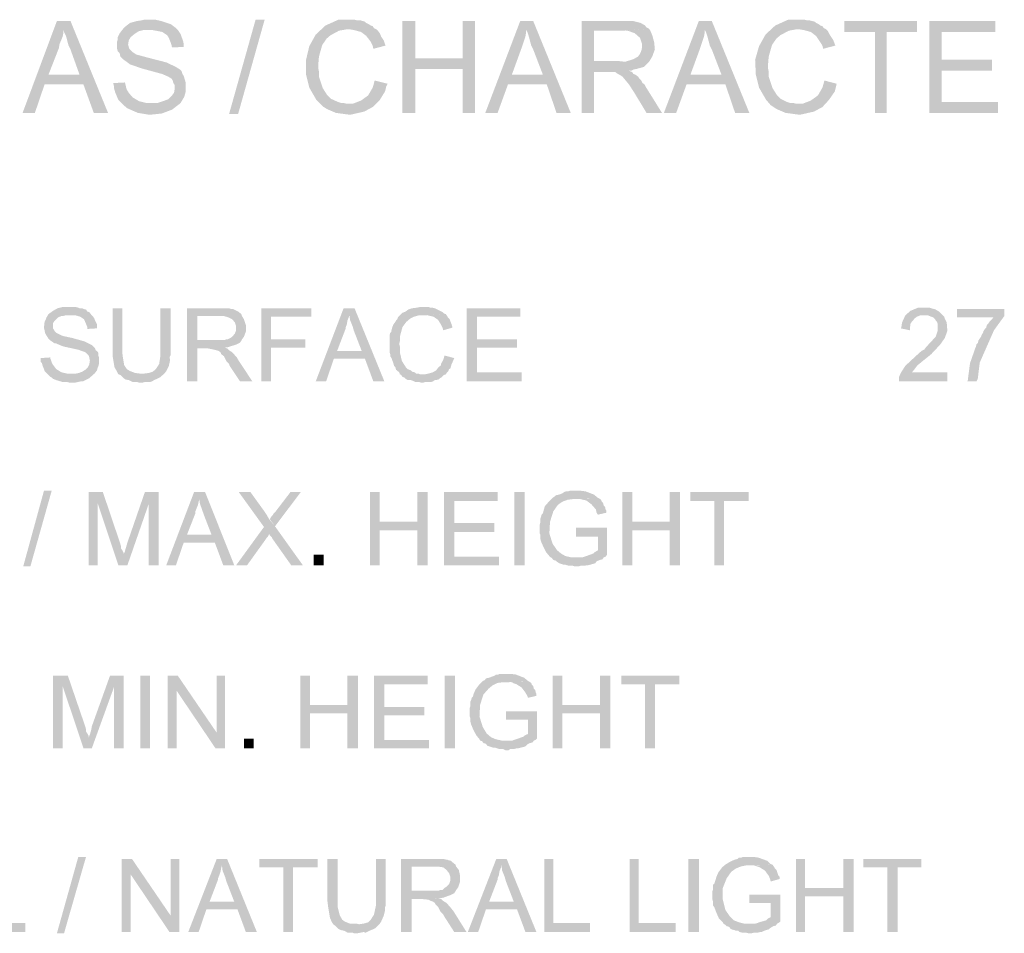
# Model space of a CAD drawing. Units: millimetres. Extents: x 112.3 to 142.4, y 54.5 to 97.6.
# Drawn here: x 132.5 to 136.6, y 66 to 69.7 of the extents above; entities that cross this region are included whole.
import ezdxf

# ---------------------------------------------------------------- set-up
doc = ezdxf.new("R2010")
doc.units = ezdxf.units.MM
doc.layers.add('P', color=7, linetype='Continuous')

msp = doc.modelspace()

# ---------------------------------------------------------------- hatches: boundary and pattern name
at = {"layer": 'P'}
for points in [[(132.5395, 69.3098), (132.6797, 69.6855), (132.7352, 69.6855), (132.7061, 69.6485), (132.7061, 69.6378), (132.7034, 69.6219), (132.6902, 69.5903), (132.6877, 69.5744), (132.6452, 69.4659), (132.7881, 69.4262), (132.6293, 69.4262), (132.5897, 69.3098), (132.5395, 69.3098)], [(132.8304, 69.3098), (132.7881, 69.4262), (132.6452, 69.4659), (132.7722, 69.4659), (132.7352, 69.5691), (132.7273, 69.5849), (132.7168, 69.6246), (132.7088, 69.6405), (132.7061, 69.6485), (132.7352, 69.6855), (132.8886, 69.3098), (132.8304, 69.3098)], [(133.058, 69.3019), (133.0103, 69.3098), (132.968, 69.3283), (132.9521, 69.3416), (132.9441, 69.3496), (133.0898, 69.3496), (133.1055, 69.3548), (133.1346, 69.3653), (133.1505, 69.3812), (133.1584, 69.3919), (133.1611, 69.4078), (133.1611, 69.4235), (133.1559, 69.4315), (133.1532, 69.4421), (133.1479, 69.45), (133.1346, 69.458), (133.1109, 69.4685), (133.0527, 69.4844), (133.0236, 69.4923), (132.9866, 69.5055), (132.9786, 69.5082), (132.968, 69.5162), (132.9495, 69.5294), (132.9389, 69.54), (132.9363, 69.5532), (132.9284, 69.5612), (132.9257, 69.5717), (132.9257, 69.6008), (132.9284, 69.6087), (132.9284, 69.6194), (132.9363, 69.6353), (132.9548, 69.659), (132.9786, 69.6776), (133.0077, 69.6855), (133.0262, 69.6881), (133.0368, 69.6908), (133.0818, 69.6908), (133.1055, 69.6855), (133.1452, 69.6723), (133.1664, 69.6564), (133.1743, 69.6485), (133.0341, 69.6485), (133.013, 69.6432), (132.9971, 69.6326), (132.9812, 69.6194), (132.9734, 69.6062), (132.9707, 69.5876), (132.9759, 69.5717), (132.9891, 69.5585), (132.9971, 69.5532), (133.005, 69.548), (133.0157, 69.5453), (133.0553, 69.5346), (133.1268, 69.5162), (133.1664, 69.4976), (133.1823, 69.4871), (133.1902, 69.4791), (133.1929, 69.4685), (133.1982, 69.4605), (133.2061, 69.4341), (133.2061, 69.3971), (133.2007, 69.376), (133.185, 69.3496), (133.1505, 69.323), (133.1082, 69.3071), (133.058, 69.3019)], [(133.3834, 69.3046), (133.4919, 69.6908), (133.5289, 69.6908), (133.4203, 69.3046), (133.3834, 69.3046)], [(133.7617, 69.3416), (133.7405, 69.3628), (133.7114, 69.413), (133.6982, 69.4659), (133.6982, 69.5267), (133.7114, 69.5823), (133.7378, 69.6299), (133.7776, 69.6669), (133.8305, 69.6908), (133.8622, 69.6908), (133.8965, 69.6908), (133.9072, 69.6881), (133.9204, 69.6881), (133.9389, 69.6828), (133.9442, 69.6776), (133.9548, 69.6723), (133.9626, 69.6669), (133.9706, 69.6644), (133.976, 69.6564), (133.9865, 69.651), (133.8622, 69.651), (133.8331, 69.6458), (133.7987, 69.6273), (133.7828, 69.614), (133.7644, 69.5876), (133.751, 69.54), (133.7485, 69.5109), (133.7485, 69.4896), (133.751, 69.4791), (133.751, 69.458), (133.7669, 69.4103), (133.7855, 69.3812), (133.7987, 69.368), (133.8278, 69.3548), (133.8437, 69.3496), (133.8542, 69.3496), (133.8649, 69.3469), (133.8674, 69.3469), (133.7617, 69.3416)], [(134.0924, 69.3098), (134.0924, 69.6855), (134.1453, 69.6855), (134.1453, 69.5321), (134.3383, 69.4896), (134.1453, 69.4896), (134.1453, 69.3098), (134.0924, 69.3098)], [(134.3383, 69.3098), (134.3383, 69.4896), (134.1453, 69.5321), (134.3383, 69.5321), (134.3383, 69.6855), (134.3886, 69.6855), (134.3886, 69.3098), (134.3383, 69.3098)], [(134.431, 69.3098), (134.5738, 69.6855), (134.6268, 69.6855), (134.5977, 69.6485), (134.5977, 69.6378), (134.595, 69.6219), (134.5845, 69.5903), (134.5791, 69.5744), (134.5395, 69.4659), (134.6823, 69.4262), (134.5236, 69.4262), (134.4813, 69.3098), (134.431, 69.3098)], [(134.722, 69.3098), (134.6823, 69.4262), (134.5395, 69.4659), (134.6664, 69.4659), (134.6268, 69.5691), (134.6188, 69.5849), (134.6082, 69.6246), (134.6029, 69.6405), (134.5977, 69.6485), (134.6268, 69.6855), (134.7802, 69.3098), (134.722, 69.3098)], [(134.8252, 69.3098), (134.8252, 69.6855), (135.0157, 69.6855), (135.0341, 69.6855), (135.0659, 69.6776), (135.0844, 69.6669), (135.0898, 69.659), (135.1003, 69.6537), (134.9918, 69.6458), (134.8754, 69.6458), (134.8754, 69.5214), (135.1003, 69.5187), (135.0791, 69.4976), (135.05, 69.4896), (135.0368, 69.4871), (135.0262, 69.4818), (135.0182, 69.4818), (134.9309, 69.4764), (134.8754, 69.4764), (134.8754, 69.3098), (134.8252, 69.3098)], [(135.1611, 69.3098), (135.3039, 69.6855), (135.3569, 69.6855), (135.3278, 69.6485), (135.3278, 69.6378), (135.3251, 69.6219), (135.3146, 69.5903), (135.3093, 69.5744), (135.2696, 69.4659), (135.4125, 69.4262), (135.2537, 69.4262), (135.2114, 69.3098), (135.1611, 69.3098)], [(135.4521, 69.3098), (135.4125, 69.4262), (135.2696, 69.4659), (135.3966, 69.4659), (135.3569, 69.5691), (135.3489, 69.5849), (135.3384, 69.6246), (135.333, 69.6405), (135.3278, 69.6485), (135.3569, 69.6855), (135.5103, 69.3098), (135.4521, 69.3098)], [(135.5976, 69.3416), (135.5791, 69.3628), (135.55, 69.413), (135.5368, 69.4659), (135.5341, 69.5267), (135.55, 69.5823), (135.5764, 69.6299), (135.6162, 69.6669), (135.6691, 69.6908), (135.7008, 69.6908), (135.7353, 69.6908), (135.7458, 69.6881), (135.7564, 69.6881), (135.7776, 69.6828), (135.7828, 69.6776), (135.7935, 69.6723), (135.8013, 69.6669), (135.8092, 69.6644), (135.8146, 69.6564), (135.8251, 69.651), (135.7008, 69.651), (135.6717, 69.6458), (135.6373, 69.6273), (135.6214, 69.614), (135.603, 69.5876), (135.5896, 69.54), (135.5871, 69.5109), (135.5871, 69.4896), (135.5896, 69.4791), (135.5896, 69.458), (135.6055, 69.4103), (135.6241, 69.3812), (135.6373, 69.368), (135.6637, 69.3548), (135.6796, 69.3496), (135.6928, 69.3496), (135.7035, 69.3469), (135.706, 69.3469), (135.5976, 69.3416)], [(136.0235, 69.3098), (136.0235, 69.6405), (135.8992, 69.6405), (135.8992, 69.6855), (136.1956, 69.6855), (136.1956, 69.6405), (136.0712, 69.6405), (136.0712, 69.3098), (136.0235, 69.3098)], [(136.2458, 69.3098), (136.2458, 69.6855), (136.5156, 69.6855), (136.5156, 69.6405), (136.2961, 69.6405), (136.2961, 69.5267), (136.5024, 69.5267), (136.5024, 69.4818), (136.2961, 69.4818), (136.2961, 69.3548), (136.5263, 69.3548), (136.5263, 69.3098), (136.2458, 69.3098)], [(133.1505, 69.5771), (133.1479, 69.5876), (133.1425, 69.6035), (133.1346, 69.6219), (133.1268, 69.6299), (133.1109, 69.6405), (133.0844, 69.6458), (133.0686, 69.6485), (133.1743, 69.6485), (133.1796, 69.6405), (133.185, 69.6326), (133.1955, 69.6035), (133.1982, 69.5903), (133.1982, 69.5796), (133.1505, 69.5771)], [(133.9733, 69.5717), (133.9706, 69.5849), (133.9626, 69.6008), (133.9442, 69.6246), (133.9231, 69.6405), (133.894, 69.6485), (133.8781, 69.651), (133.9865, 69.651), (133.9917, 69.6458), (133.9997, 69.6353), (134.0051, 69.6219), (134.0156, 69.6062), (134.021, 69.5903), (134.0235, 69.5849), (133.9733, 69.5717)], [(135.1003, 69.5187), (134.8754, 69.5214), (134.9786, 69.5214), (135.0025, 69.5187), (135.0368, 69.5294), (135.0553, 69.54), (135.0632, 69.5505), (135.0686, 69.5637), (135.0712, 69.5744), (135.0712, 69.5928), (135.0632, 69.6167), (135.0421, 69.6353), (135.013, 69.6458), (134.9945, 69.6458), (135.1003, 69.6537), (135.1055, 69.6458), (135.1135, 69.6273), (135.1214, 69.5982), (135.1241, 69.5691), (135.1135, 69.54), (135.1055, 69.5267), (135.1003, 69.5187)], [(135.8119, 69.5717), (135.8092, 69.5849), (135.7987, 69.6008), (135.7828, 69.6246), (135.7617, 69.6405), (135.7326, 69.6485), (135.7167, 69.651), (135.8251, 69.651), (135.8305, 69.6458), (135.8358, 69.6353), (135.8437, 69.6219), (135.8542, 69.6062), (135.8596, 69.5903), (135.8622, 69.5849), (135.8119, 69.5717)], [(135.0898, 69.3098), (135.0421, 69.3892), (135.0182, 69.4262), (134.9918, 69.458), (134.9839, 69.4632), (134.9734, 69.4685), (134.9627, 69.4764), (134.9309, 69.4764), (135.0182, 69.4818), (135.0316, 69.4764), (135.0368, 69.4685), (135.0448, 69.4659), (135.0553, 69.458), (135.0632, 69.4473), (135.0686, 69.4421), (135.0739, 69.4315), (135.0818, 69.4262), (135.0871, 69.4157), (135.1532, 69.3098), (135.0898, 69.3098)], [(132.9441, 69.3496), (132.9309, 69.3628), (132.9177, 69.3944), (132.9125, 69.413), (132.9125, 69.421), (132.9098, 69.4315), (132.9575, 69.4341), (132.96, 69.4262), (132.9627, 69.413), (132.9654, 69.4051), (132.9734, 69.3919), (132.9891, 69.3733), (133.0157, 69.3575), (133.0473, 69.3496), (133.0607, 69.3496), (132.9441, 69.3496)], [(133.8781, 69.3019), (133.8199, 69.3098), (133.7828, 69.3257), (133.7669, 69.3362), (133.7617, 69.3416), (133.8674, 69.3469), (133.8887, 69.3469), (133.9231, 69.3601), (133.9521, 69.3812), (133.9706, 69.413), (133.976, 69.4315), (133.9785, 69.4421), (134.0315, 69.4289), (134.0262, 69.4183), (134.021, 69.3971), (133.9997, 69.3628), (133.9706, 69.3337), (133.9362, 69.3151), (133.8781, 69.3019)], [(135.7167, 69.3019), (135.6585, 69.3098), (135.6214, 69.3257), (135.6055, 69.3362), (135.5976, 69.3416), (135.706, 69.3469), (135.7273, 69.3469), (135.7617, 69.3601), (135.7908, 69.3812), (135.8092, 69.413), (135.8146, 69.4315), (135.8172, 69.4421), (135.8674, 69.4289), (135.8649, 69.4183), (135.8596, 69.3971), (135.8358, 69.3628), (135.8092, 69.3337), (135.7749, 69.3151), (135.7167, 69.3019)], [(132.7325, 68.2067), (132.722, 68.2093), (132.7034, 68.2093), (132.677, 68.2172), (132.6638, 68.2225), (132.6584, 68.2279), (132.6532, 68.2304), (132.64, 68.2437), (132.7484, 68.2437), (132.7563, 68.2437), (132.7695, 68.2463), (132.7829, 68.2515), (132.7961, 68.2595), (132.8066, 68.2701), (132.812, 68.2806), (132.8145, 68.2965), (132.812, 68.3099), (132.8093, 68.3177), (132.7961, 68.331), (132.767, 68.3415), (132.7061, 68.3547), (132.6797, 68.3654), (132.6743, 68.3681), (132.6691, 68.3681), (132.6584, 68.3759), (132.6532, 68.3786), (132.6452, 68.3865), (132.632, 68.4077), (132.6268, 68.4315), (132.6293, 68.4554), (132.6347, 68.4659), (132.6373, 68.4738), (132.6452, 68.487), (132.6638, 68.5004), (132.6823, 68.5109), (132.7034, 68.5161), (132.7168, 68.5161), (132.7563, 68.5161), (132.767, 68.5136), (132.7722, 68.5109), (132.7829, 68.5109), (132.7881, 68.5082), (132.7986, 68.5056), (132.804, 68.4977), (132.812, 68.495), (132.8225, 68.4818), (132.7141, 68.4818), (132.7034, 68.4791), (132.6982, 68.4791), (132.685, 68.4738), (132.6691, 68.4579), (132.6638, 68.45), (132.6638, 68.4288), (132.6718, 68.4156), (132.677, 68.4104), (132.6982, 68.3997), (132.7061, 68.3972), (132.7431, 68.3892), (132.7907, 68.3759), (132.8225, 68.3601), (132.8357, 68.3468), (132.8384, 68.339), (132.8463, 68.3336), (132.8489, 68.3283), (132.8489, 68.3177), (132.8516, 68.3099), (132.8516, 68.2833), (132.8489, 68.2728), (132.8463, 68.2674), (132.8436, 68.2569), (132.8331, 68.2437), (132.812, 68.2252), (132.8013, 68.2199), (132.7854, 68.212), (132.7775, 68.212), (132.7536, 68.2067), (132.7325, 68.2067)], [(132.9309, 68.241), (132.9257, 68.2515), (132.915, 68.2701), (132.9072, 68.3177), (132.9072, 68.339), (132.9072, 68.5109), (132.9468, 68.5109), (132.9468, 68.331), (132.9495, 68.3099), (132.9548, 68.2781), (132.9654, 68.2622), (132.9786, 68.2542), (132.9998, 68.2463), (133.0209, 68.2437), (133.0236, 68.2437), (132.9309, 68.241)], [(133.0289, 68.2067), (133.0157, 68.2067), (133.0077, 68.2093), (132.9891, 68.2093), (132.9786, 68.2147), (132.9734, 68.2172), (132.96, 68.2199), (132.9521, 68.2252), (132.9389, 68.2383), (132.9309, 68.241), (133.0236, 68.2437), (133.0341, 68.2437), (133.0553, 68.2463), (133.0712, 68.2515), (133.0844, 68.2622), (133.0977, 68.2833), (133.103, 68.3177), (133.103, 68.339), (133.103, 68.5109), (133.1452, 68.5109), (133.1452, 68.3204), (133.14, 68.3099), (133.1425, 68.2992), (133.1373, 68.2754), (133.1268, 68.2542), (133.1189, 68.2437), (133.1003, 68.2279), (133.0898, 68.2225), (133.0764, 68.2172), (133.0686, 68.212), (133.0607, 68.2093), (133.0527, 68.2093), (133.0394, 68.2093), (133.0289, 68.2067)], [(133.2114, 68.212), (133.2114, 68.5109), (133.3834, 68.5109), (133.3912, 68.5082), (133.3992, 68.5082), (133.4046, 68.5056), (133.4151, 68.5004), (133.4203, 68.4977), (133.4337, 68.487), (133.3489, 68.4791), (133.2537, 68.4791), (133.2537, 68.3813), (133.4337, 68.3786), (133.4283, 68.3706), (133.4125, 68.3627), (133.3807, 68.3522), (133.3305, 68.3442), (133.296, 68.3468), (133.2537, 68.3468), (133.2537, 68.212), (133.2114, 68.212)], [(133.5156, 68.212), (133.5156, 68.5109), (133.7194, 68.5109), (133.7194, 68.4765), (133.5553, 68.4765), (133.5553, 68.3838), (133.6955, 68.3838), (133.6955, 68.3495), (133.5553, 68.3495), (133.5553, 68.212), (133.5156, 68.212)], [(133.7378, 68.212), (133.8517, 68.5109), (133.8965, 68.5109), (133.8754, 68.4818), (133.8728, 68.4738), (133.8674, 68.4606), (133.8649, 68.4447), (133.8596, 68.4315), (133.8596, 68.4263), (133.8251, 68.3363), (133.9389, 68.3045), (133.8119, 68.3045), (133.7801, 68.212), (133.7378, 68.212)], [(133.9733, 68.212), (133.9389, 68.3045), (133.8251, 68.3363), (133.9258, 68.3363), (133.894, 68.4183), (133.8887, 68.4368), (133.8781, 68.4633), (133.8754, 68.4818), (133.8965, 68.5109), (134.0183, 68.212), (133.9733, 68.212)], [(134.087, 68.2383), (134.0817, 68.241), (134.0792, 68.249), (134.0658, 68.2595), (134.0633, 68.2701), (134.0579, 68.2754), (134.0553, 68.286), (134.0501, 68.2992), (134.0474, 68.3072), (134.0421, 68.3151), (134.0421, 68.3231), (134.0394, 68.3336), (134.0394, 68.3997), (134.0421, 68.4104), (134.0474, 68.4156), (134.0474, 68.4209), (134.0501, 68.4315), (134.0553, 68.4447), (134.0633, 68.4554), (134.0658, 68.4606), (134.0712, 68.4659), (134.0738, 68.4738), (134.0924, 68.4924), (134.1056, 68.4977), (134.1162, 68.5056), (134.132, 68.5109), (134.1531, 68.5136), (134.1638, 68.5161), (134.1981, 68.5161), (134.2061, 68.5136), (134.214, 68.5136), (134.2247, 68.5109), (134.2563, 68.495), (134.2617, 68.4897), (134.2697, 68.487), (134.1797, 68.4818), (134.169, 68.4818), (134.1585, 68.4818), (134.1399, 68.4765), (134.124, 68.4686), (134.1083, 68.4554), (134.0924, 68.4342), (134.0817, 68.3945), (134.0817, 68.3759), (134.0792, 68.3654), (134.0817, 68.3547), (134.0817, 68.331), (134.0897, 68.2965), (134.0976, 68.2833), (134.1029, 68.2754), (134.1056, 68.2701), (134.1135, 68.2622), (134.1267, 68.2569), (134.132, 68.2515), (134.1426, 68.249), (134.1479, 68.2437), (134.1585, 68.2437), (134.1638, 68.241), (134.177, 68.241), (134.087, 68.2383)], [(134.3542, 68.212), (134.3542, 68.5109), (134.5738, 68.5109), (134.5738, 68.4765), (134.3965, 68.4765), (134.3965, 68.3838), (134.5606, 68.3838), (134.5606, 68.3495), (134.3965, 68.3495), (134.3965, 68.249), (134.5791, 68.249), (134.5791, 68.212), (134.3542, 68.212)], [(136.1665, 68.4209), (136.1294, 68.4288), (136.132, 68.4342), (136.1347, 68.4527), (136.1479, 68.4818), (136.169, 68.5004), (136.2008, 68.5136), (136.2167, 68.5136), (136.2458, 68.5136), (136.2538, 68.5109), (136.2643, 68.5082), (136.2722, 68.5056), (136.2854, 68.4977), (136.3013, 68.4818), (136.2088, 68.4818), (136.1956, 68.4765), (136.1849, 68.4686), (136.1797, 68.4606), (136.1744, 68.4554), (136.169, 68.4474), (136.169, 68.442), (136.1665, 68.4315), (136.1665, 68.4209)], [(136.4019, 68.212), (136.4045, 68.2199), (136.4045, 68.2252), (136.4124, 68.286), (136.4336, 68.3468), (136.4363, 68.3522), (136.4388, 68.3627), (136.4442, 68.3681), (136.4468, 68.3786), (136.4574, 68.3945), (136.4601, 68.4024), (136.4654, 68.4104), (136.4679, 68.4183), (136.4733, 68.4263), (136.4786, 68.4315), (136.4813, 68.442), (136.4865, 68.4474), (136.4918, 68.4554), (136.5024, 68.4659), (136.5077, 68.4738), (136.3595, 68.4738), (136.3595, 68.5082), (136.5527, 68.5082), (136.5527, 68.4791), (136.5104, 68.4209), (136.4522, 68.2886), (136.4442, 68.2225), (136.4388, 68.212), (136.4019, 68.212)], [(132.804, 68.4263), (132.804, 68.4342), (132.7986, 68.4474), (132.7907, 68.4659), (132.7749, 68.4765), (132.7563, 68.4818), (132.7404, 68.4818), (132.8225, 68.4818), (132.8277, 68.4765), (132.8331, 68.4686), (132.8357, 68.4606), (132.8384, 68.4554), (132.8436, 68.4447), (132.8436, 68.4288), (132.804, 68.4263)], [(133.4337, 68.3786), (133.2537, 68.3813), (133.3648, 68.3813), (133.3728, 68.3838), (133.378, 68.3838), (133.3887, 68.3892), (133.3966, 68.3945), (133.4071, 68.4077), (133.4125, 68.4209), (133.4125, 68.4368), (133.4071, 68.4527), (133.3966, 68.4659), (133.3807, 68.4738), (133.3621, 68.4791), (133.3489, 68.4791), (133.4337, 68.487), (133.4362, 68.4791), (133.4442, 68.4659), (133.4521, 68.442), (133.4521, 68.4156), (133.4442, 68.3945), (133.4362, 68.3838), (133.4337, 68.3786)], [(134.259, 68.4209), (134.2563, 68.4315), (134.2511, 68.442), (134.2379, 68.4633), (134.2193, 68.4765), (134.1956, 68.4818), (134.1822, 68.4818), (134.2697, 68.487), (134.2749, 68.4791), (134.2775, 68.4738), (134.2854, 68.4659), (134.2881, 68.4579), (134.2934, 68.4447), (134.2961, 68.4342), (134.2961, 68.4315), (134.259, 68.4209)], [(136.1215, 68.212), (136.1215, 68.2279), (136.1294, 68.2463), (136.1479, 68.2754), (136.1876, 68.3124), (136.214, 68.3363), (136.2247, 68.3415), (136.2352, 68.3547), (136.2722, 68.3945), (136.2749, 68.4024), (136.2775, 68.4104), (136.2802, 68.4183), (136.2802, 68.4474), (136.2775, 68.4554), (136.2722, 68.4606), (136.2697, 68.4659), (136.2617, 68.4738), (136.2538, 68.4765), (136.2406, 68.4818), (136.3013, 68.4818), (136.3067, 68.4765), (136.3093, 68.4686), (136.3172, 68.4527), (136.3199, 68.4183), (136.3093, 68.3892), (136.2908, 68.3627), (136.2538, 68.3231), (136.1981, 68.2781), (136.1797, 68.2542), (136.1744, 68.249), (136.3199, 68.249), (136.3199, 68.212), (136.1215, 68.212)], [(133.4283, 68.212), (133.386, 68.2754), (133.3834, 68.2833), (133.3728, 68.294), (133.3621, 68.3151), (133.3516, 68.3231), (133.3489, 68.331), (133.341, 68.3363), (133.333, 68.339), (133.3225, 68.3415), (133.296, 68.3468), (133.3675, 68.3495), (133.3755, 68.3468), (133.3834, 68.339), (133.3966, 68.331), (133.4151, 68.3099), (133.423, 68.2965), (133.4787, 68.212), (133.4283, 68.212)], [(132.64, 68.2437), (132.6293, 68.2542), (132.6268, 68.2622), (132.6215, 68.2754), (132.6188, 68.286), (132.6136, 68.2913), (132.6136, 68.3072), (132.6532, 68.3099), (132.6532, 68.3045), (132.6611, 68.2833), (132.677, 68.2622), (132.6982, 68.249), (132.722, 68.2437), (132.64, 68.2437)], [(134.177, 68.2067), (134.169, 68.2067), (134.1611, 68.2093), (134.1453, 68.2093), (134.1347, 68.2147), (134.1267, 68.2172), (134.1135, 68.2172), (134.1056, 68.2225), (134.1003, 68.2279), (134.0924, 68.2304), (134.087, 68.2383), (134.177, 68.241), (134.1849, 68.241), (134.1981, 68.2437), (134.2167, 68.249), (134.2299, 68.2569), (134.2379, 68.2674), (134.2431, 68.2728), (134.2484, 68.2754), (134.2511, 68.286), (134.259, 68.2992), (134.2643, 68.3177), (134.304, 68.3072), (134.2961, 68.2886), (134.2934, 68.2833), (134.2881, 68.2649), (134.2829, 68.2622), (134.2802, 68.2542), (134.2749, 68.249), (134.2697, 68.241), (134.2617, 68.2383), (134.2511, 68.2279), (134.2458, 68.2252), (134.2406, 68.2199), (134.2299, 68.2172), (134.2247, 68.2172), (134.2167, 68.212), (134.2088, 68.2093), (134.1929, 68.2093), (134.1849, 68.2093), (134.177, 68.2067)], [(132.542, 67.4553), (132.6268, 67.7649), (132.6584, 67.7649), (132.5711, 67.4553), (132.542, 67.4553)], [(132.8093, 67.4605), (132.8093, 67.7596), (132.8675, 67.7596), (132.8463, 67.7146), (132.8463, 67.4605), (132.8093, 67.4605)], [(132.9309, 67.4605), (132.8463, 67.7146), (132.8675, 67.7596), (132.9389, 67.548), (132.9416, 67.5373), (132.9416, 67.5294), (132.9468, 67.5214), (132.9495, 67.5162), (132.9521, 67.5109), (132.9521, 67.5055), (132.9309, 67.4605)], [(132.9309, 67.4605), (132.9521, 67.5055), (132.9548, 67.5109), (132.9575, 67.5162), (132.96, 67.5267), (132.9627, 67.5346), (132.968, 67.5532), (133.0394, 67.7596), (133.095, 67.7596), (133.0553, 67.7119), (132.968, 67.4605), (132.9309, 67.4605)], [(133.0553, 67.4605), (133.0553, 67.7119), (133.095, 67.7596), (133.095, 67.4605), (133.0553, 67.4605)], [(133.1268, 67.4605), (133.2405, 67.7596), (133.2855, 67.7596), (133.2616, 67.7305), (133.2591, 67.7199), (133.2564, 67.7067), (133.2511, 67.6935), (133.2457, 67.6801), (133.2457, 67.6723), (133.2114, 67.5849), (133.3251, 67.5532), (133.1982, 67.5532), (133.1664, 67.4605), (133.1268, 67.4605)], [(133.3596, 67.4605), (133.3251, 67.5532), (133.2114, 67.5849), (133.3119, 67.5849), (133.2802, 67.6669), (133.2748, 67.6828), (133.2643, 67.7119), (133.2616, 67.7305), (133.2855, 67.7596), (133.4046, 67.4605), (133.3596, 67.4605)], [(133.6373, 67.4605), (133.5605, 67.5691), (133.558, 67.5744), (133.55, 67.5823), (133.5473, 67.5876), (133.5262, 67.6167), (133.423, 67.7596), (133.4707, 67.7596), (133.5262, 67.6828), (133.5315, 67.6749), (133.5368, 67.6669), (133.5473, 67.6485), (133.5712, 67.6194), (133.6849, 67.4605), (133.6373, 67.4605)], [(133.5712, 67.6194), (133.55, 67.6485), (133.558, 67.6617), (133.5632, 67.6669), (133.5659, 67.6723), (133.5739, 67.6801), (133.6346, 67.7596), (133.6769, 67.7596), (133.5712, 67.6194)], [(133.9601, 67.4605), (133.9601, 67.7596), (133.9997, 67.7596), (133.9997, 67.6378), (134.1531, 67.6035), (133.9997, 67.6035), (133.9997, 67.4605), (133.9601, 67.4605)], [(134.1531, 67.4605), (134.1531, 67.6035), (133.9997, 67.6378), (134.1531, 67.6378), (134.1531, 67.7596), (134.1956, 67.7596), (134.1956, 67.4605), (134.1531, 67.4605)], [(134.2617, 67.4605), (134.2617, 67.7596), (134.4813, 67.7596), (134.4813, 67.7226), (134.304, 67.7226), (134.304, 67.6326), (134.4679, 67.6326), (134.4679, 67.5955), (134.304, 67.5955), (134.304, 67.495), (134.4865, 67.495), (134.4865, 67.4605), (134.2617, 67.4605)], [(134.55, 67.4605), (134.55, 67.7596), (134.5924, 67.7596), (134.5924, 67.4605), (134.55, 67.4605)], [(134.7034, 67.4896), (134.6982, 67.4923), (134.6929, 67.4976), (134.6797, 67.5135), (134.6664, 67.54), (134.6584, 67.5585), (134.6559, 67.5691), (134.6559, 67.5849), (134.6532, 67.5903), (134.6532, 67.6246), (134.6559, 67.6353), (134.6559, 67.651), (134.6584, 67.6564), (134.6611, 67.6669), (134.6664, 67.6723), (134.6691, 67.6828), (134.6743, 67.7014), (134.6929, 67.7226), (134.7061, 67.7358), (134.7141, 67.741), (134.7193, 67.7463), (134.7325, 67.749), (134.7458, 67.7542), (134.7536, 67.7596), (134.7616, 67.7622), (134.7695, 67.7622), (134.7775, 67.7649), (134.8198, 67.7649), (134.8411, 67.7622), (134.8754, 67.749), (134.8913, 67.7358), (134.8966, 67.7331), (134.8013, 67.7305), (134.7881, 67.7305), (134.767, 67.7278), (134.7458, 67.7199), (134.7273, 67.7067), (134.7088, 67.6801), (134.6955, 67.6378), (134.6929, 67.5903), (134.7061, 67.548), (134.7246, 67.5214), (134.7404, 67.5082), (134.759, 67.4976), (134.7829, 67.4923), (134.7961, 67.4923), (134.804, 67.4923), (134.7034, 67.4896)], [(134.9918, 67.4605), (134.9918, 67.7596), (135.0316, 67.7596), (135.0316, 67.6378), (135.185, 67.6035), (135.0316, 67.6035), (135.0316, 67.4605), (134.9918, 67.4605)], [(135.185, 67.4605), (135.185, 67.6035), (135.0316, 67.6378), (135.185, 67.6378), (135.185, 67.7596), (135.2273, 67.7596), (135.2273, 67.4605), (135.185, 67.4605)], [(135.3675, 67.4605), (135.3675, 67.7226), (135.2696, 67.7226), (135.2696, 67.7596), (135.5078, 67.7596), (135.5078, 67.7226), (135.4071, 67.7226), (135.4071, 67.4605), (135.3675, 67.4605)], [(134.8066, 67.7305), (134.8198, 67.7305), (134.8198, 67.7305), (134.8066, 67.7305)], [(134.8913, 67.6669), (134.8859, 67.6749), (134.8834, 67.6881), (134.8648, 67.7092), (134.8436, 67.7251), (134.8198, 67.7305), (134.8966, 67.7331), (134.9045, 67.7278), (134.9072, 67.7199), (134.9125, 67.7146), (134.915, 67.704), (134.9204, 67.6987), (134.923, 67.6881), (134.9257, 67.6828), (134.9257, 67.6749), (134.8913, 67.6669)], [(133.4125, 67.4605), (133.5262, 67.6167), (133.5473, 67.5876), (133.5421, 67.5771), (133.5368, 67.5717), (133.5315, 67.5637), (133.4574, 67.4605), (133.4125, 67.4605)], [(134.7986, 67.4553), (134.7881, 67.458), (134.7722, 67.458), (134.7643, 67.4605), (134.7563, 67.4632), (134.7484, 67.4632), (134.7404, 67.4659), (134.7325, 67.4685), (134.7246, 67.4739), (134.7193, 67.4791), (134.7088, 67.4818), (134.7034, 67.4896), (134.804, 67.4923), (134.8277, 67.4923), (134.8357, 67.495), (134.8436, 67.4976), (134.8727, 67.5082), (134.8781, 67.5135), (134.8913, 67.5214), (134.8913, 67.5771), (134.8013, 67.5771), (134.8013, 67.614), (134.9284, 67.614), (134.9284, 67.503), (134.923, 67.495), (134.915, 67.4923), (134.9098, 67.4844), (134.8993, 67.4818), (134.8859, 67.4764), (134.8807, 67.4685), (134.8727, 67.4659), (134.8622, 67.4632), (134.8516, 67.4605), (134.8463, 67.4605), (134.8357, 67.458), (134.8198, 67.458), (134.812, 67.4553), (134.7986, 67.4553)], [(133.7299, 67.4605), (133.7299, 67.503), (133.7696, 67.503), (133.7696, 67.4605), (133.7299, 67.4605)], [(132.6638, 66.712), (132.6638, 67.0082), (132.7246, 67.0082), (132.7034, 66.9659), (132.7034, 66.712), (132.6638, 66.712)], [(132.7881, 66.712), (132.7034, 66.9659), (132.7246, 67.0082), (132.7961, 66.7993), (132.7986, 66.7886), (132.7986, 66.7807), (132.804, 66.7727), (132.8066, 66.7675), (132.8093, 66.7622), (132.8093, 66.7543), (132.7881, 66.712)], [(132.7881, 66.712), (132.8093, 66.7543), (132.812, 66.7622), (132.8145, 66.7675), (132.8172, 66.7781), (132.8198, 66.7861), (132.8225, 66.8018), (132.8966, 67.0082), (132.9521, 67.0082), (132.9125, 66.9607), (132.8225, 66.712), (132.7881, 66.712)], [(132.9125, 66.712), (132.9125, 66.9607), (132.9521, 67.0082), (132.9521, 66.712), (132.9125, 66.712)], [(133.0209, 66.712), (133.0209, 67.0082), (133.0607, 67.0082), (133.0607, 66.712), (133.0209, 66.712)], [(133.1321, 66.712), (133.1321, 67.0082), (133.1743, 67.0082), (133.1691, 66.9473), (133.1691, 66.712), (133.1321, 66.712)], [(133.3278, 66.712), (133.1691, 66.9473), (133.1743, 67.0082), (133.333, 66.7754), (133.3278, 66.712)], [(133.3278, 66.712), (133.333, 66.7754), (133.333, 67.0082), (133.3675, 67.0082), (133.3675, 66.712), (133.3278, 66.712)], [(133.6744, 66.712), (133.6744, 67.0082), (133.714, 67.0082), (133.714, 66.8891), (133.8674, 66.8548), (133.714, 66.8548), (133.714, 66.712), (133.6744, 66.712)], [(133.8674, 66.712), (133.8674, 66.8548), (133.714, 66.8891), (133.8674, 66.8891), (133.8674, 67.0082), (133.9099, 67.0082), (133.9099, 66.712), (133.8674, 66.712)], [(133.976, 66.712), (133.976, 67.0082), (134.1956, 67.0082), (134.1956, 66.9739), (134.0183, 66.9739), (134.0183, 66.8813), (134.1822, 66.8813), (134.1822, 66.8468), (134.0183, 66.8468), (134.0183, 66.7463), (134.2008, 66.7463), (134.2008, 66.712), (133.976, 66.712)], [(134.2643, 66.712), (134.2643, 67.0082), (134.3067, 67.0082), (134.3067, 66.712), (134.2643, 66.712)], [(134.4177, 66.7411), (134.4097, 66.7436), (134.4072, 66.749), (134.394, 66.7648), (134.3806, 66.7913), (134.3727, 66.8098), (134.3701, 66.8204), (134.3701, 66.8336), (134.3674, 66.8416), (134.3674, 66.8759), (134.3701, 66.8866), (134.3701, 66.9025), (134.3727, 66.9077), (134.3754, 66.9182), (134.3806, 66.9236), (134.3833, 66.9341), (134.3913, 66.9527), (134.4072, 66.9739), (134.4204, 66.9871), (134.4283, 66.9898), (134.4336, 66.9977), (134.4468, 67.0003), (134.4601, 67.0057), (134.4679, 67.0082), (134.4759, 67.0135), (134.4838, 67.0135), (134.4892, 67.0162), (134.5341, 67.0162), (134.5554, 67.0135), (134.5897, 67.0003), (134.6056, 66.9871), (134.6109, 66.9844), (134.5156, 66.9818), (134.5024, 66.9818), (134.4813, 66.9791), (134.4601, 66.9686), (134.4442, 66.9553), (134.4231, 66.9316), (134.4097, 66.8891), (134.4072, 66.8416), (134.4204, 66.7993), (134.4363, 66.7727), (134.4547, 66.7568), (134.4733, 66.749), (134.4972, 66.7436), (134.5104, 66.7436), (134.5183, 66.7436), (134.4177, 66.7411)], [(134.5209, 66.9818), (134.5341, 66.9818), (134.5341, 66.9818), (134.5209, 66.9818)], [(134.6056, 66.9182), (134.6029, 66.9262), (134.595, 66.9395), (134.5791, 66.9607), (134.5579, 66.9739), (134.5341, 66.9818), (134.6109, 66.9844), (134.6188, 66.9791), (134.6215, 66.9712), (134.6268, 66.9659), (134.6293, 66.9553), (134.6347, 66.95), (134.6373, 66.9395), (134.64, 66.9341), (134.64, 66.9262), (134.6056, 66.9182)], [(134.7061, 66.712), (134.7061, 67.0082), (134.7458, 67.0082), (134.7458, 66.8891), (134.8993, 66.8548), (134.7458, 66.8548), (134.7458, 66.712), (134.7061, 66.712)], [(134.8993, 66.712), (134.8993, 66.8548), (134.7458, 66.8891), (134.8993, 66.8891), (134.8993, 67.0082), (134.9416, 67.0082), (134.9416, 66.712), (134.8993, 66.712)], [(135.0844, 66.712), (135.0844, 66.9739), (134.9866, 66.9739), (134.9866, 67.0082), (135.2246, 67.0082), (135.2246, 66.9739), (135.1241, 66.9739), (135.1241, 66.712), (135.0844, 66.712)], [(134.5129, 66.704), (134.5024, 66.7093), (134.4865, 66.7093), (134.4786, 66.712), (134.4706, 66.7145), (134.4627, 66.7145), (134.4547, 66.7172), (134.4468, 66.7199), (134.4388, 66.7225), (134.4336, 66.7304), (134.4231, 66.7331), (134.4177, 66.7411), (134.5183, 66.7436), (134.542, 66.7436), (134.55, 66.7463), (134.5579, 66.749), (134.587, 66.7595), (134.5924, 66.7648), (134.6056, 66.7702), (134.6056, 66.8284), (134.5156, 66.8284), (134.5156, 66.8627), (134.6427, 66.8627), (134.6427, 66.7516), (134.6373, 66.7463), (134.6293, 66.7436), (134.6241, 66.7357), (134.6136, 66.7331), (134.6029, 66.7277), (134.595, 66.7199), (134.587, 66.7172), (134.5765, 66.7145), (134.5659, 66.712), (134.5606, 66.712), (134.55, 66.7093), (134.5341, 66.7093), (134.5263, 66.704), (134.5129, 66.704)], [(133.4442, 66.712), (133.4442, 66.7516), (133.4839, 66.7516), (133.4839, 66.712), (133.4442, 66.712)], [(132.3622, 65.9606), (132.3622, 66.2595), (132.4019, 66.2595), (132.4019, 65.9976), (132.55, 65.9976), (132.55, 65.9606), (132.3622, 65.9606)], [(132.6797, 65.9553), (132.767, 66.2674), (132.7986, 66.2674), (132.7088, 65.9553), (132.6797, 65.9553)], [(132.9441, 65.9606), (132.9441, 66.2595), (132.9866, 66.2595), (132.9812, 66.1961), (132.9812, 65.9606), (132.9441, 65.9606)], [(133.14, 65.9606), (132.9812, 66.1961), (132.9866, 66.2595), (133.1452, 66.0267), (133.14, 65.9606)], [(133.14, 65.9606), (133.1452, 66.0267), (133.1452, 66.2595), (133.1796, 66.2595), (133.1796, 65.9606), (133.14, 65.9606)], [(133.2166, 65.9606), (133.333, 66.2595), (133.3755, 66.2595), (133.3543, 66.2331), (133.3516, 66.2225), (133.3489, 66.2093), (133.3437, 66.1934), (133.3384, 66.1802), (133.3384, 66.1749), (133.3039, 66.0849), (133.4178, 66.0533), (133.2907, 66.0533), (133.2591, 65.9606), (133.2166, 65.9606)], [(133.4521, 65.9606), (133.4178, 66.0533), (133.3039, 66.0849), (133.4046, 66.0849), (133.3728, 66.167), (133.3675, 66.1854), (133.3569, 66.212), (133.3543, 66.2331), (133.3755, 66.2595), (133.4971, 65.9606), (133.4521, 65.9606)], [(133.6055, 65.9606), (133.6055, 66.2252), (133.5078, 66.2252), (133.5078, 66.2595), (133.7458, 66.2595), (133.7458, 66.2252), (133.6453, 66.2252), (133.6453, 65.9606), (133.6055, 65.9606)], [(133.8119, 65.9897), (133.804, 66.0003), (133.796, 66.0188), (133.7881, 66.0665), (133.7855, 66.0876), (133.7855, 66.2595), (133.8278, 66.2595), (133.8278, 66.0797), (133.8278, 66.0611), (133.8358, 66.0294), (133.8463, 66.0108), (133.8569, 66.0029), (133.8781, 65.9949), (133.8992, 65.9949), (133.9045, 65.9949), (133.8119, 65.9897)], [(133.9072, 65.9553), (133.894, 65.9553), (133.8887, 65.958), (133.8674, 65.958), (133.8596, 65.9633), (133.8542, 65.9658), (133.841, 65.9685), (133.8305, 65.9738), (133.8172, 65.9871), (133.8119, 65.9897), (133.9045, 65.9949), (133.9151, 65.9924), (133.9335, 65.9949), (133.9521, 66.0003), (133.9626, 66.0108), (133.976, 66.032), (133.9839, 66.069), (133.9839, 66.0876), (133.9839, 66.2595), (134.0235, 66.2595), (134.0235, 66.069), (134.021, 66.0611), (134.021, 66.0479), (134.0156, 66.0267), (134.0051, 66.0029), (133.9997, 65.9949), (133.9812, 65.9765), (133.9706, 65.9712), (133.9574, 65.9658), (133.9469, 65.9606), (133.9415, 65.958), (133.9335, 65.9606), (133.9204, 65.958), (133.9072, 65.9553)], [(134.087, 65.9606), (134.087, 66.2595), (134.259, 66.2595), (134.2697, 66.2569), (134.2749, 66.2569), (134.2802, 66.2542), (134.2908, 66.2515), (134.2961, 66.2463), (134.3093, 66.2358), (134.2247, 66.2279), (134.1294, 66.2279), (134.1294, 66.1299), (134.3093, 66.1272), (134.304, 66.1194), (134.2881, 66.1115), (134.259, 66.1008), (134.2061, 66.0956), (134.1717, 66.0956), (134.1294, 66.0956), (134.1294, 65.9606), (134.087, 65.9606)], [(134.3595, 65.9606), (134.4759, 66.2595), (134.5183, 66.2595), (134.4972, 66.2331), (134.4945, 66.2225), (134.4892, 66.2093), (134.4865, 66.1934), (134.4813, 66.1802), (134.4813, 66.1749), (134.4468, 66.0849), (134.5606, 66.0533), (134.4336, 66.0533), (134.4019, 65.9606), (134.3595, 65.9606)], [(134.595, 65.9606), (134.5606, 66.0533), (134.4468, 66.0849), (134.5474, 66.0849), (134.5156, 66.167), (134.5104, 66.1854), (134.4997, 66.212), (134.4972, 66.2331), (134.5183, 66.2595), (134.64, 65.9606), (134.595, 65.9606)], [(134.6718, 65.9606), (134.6718, 66.2595), (134.7088, 66.2595), (134.7088, 65.9976), (134.8595, 65.9976), (134.8595, 65.9606), (134.6718, 65.9606)], [(135.0209, 65.9606), (135.0209, 66.2595), (135.058, 66.2595), (135.058, 65.9976), (135.2087, 65.9976), (135.2087, 65.9606), (135.0209, 65.9606)], [(135.2616, 65.9606), (135.2616, 66.2595), (135.3039, 66.2595), (135.3039, 65.9606), (135.2616, 65.9606)], [(135.4125, 65.9897), (135.4046, 65.9949), (135.4019, 66.0003), (135.386, 66.0162), (135.3755, 66.0399), (135.3675, 66.0611), (135.3621, 66.069), (135.3621, 66.0849), (135.3596, 66.0929), (135.3596, 66.1272), (135.3621, 66.1352), (135.3621, 66.1538), (135.3675, 66.159), (135.3701, 66.167), (135.3728, 66.1749), (135.3755, 66.1854), (135.3834, 66.204), (135.3992, 66.2252), (135.4151, 66.2383), (135.4203, 66.241), (135.4283, 66.2463), (135.4389, 66.2515), (135.4521, 66.2569), (135.4628, 66.2595), (135.468, 66.2649), (135.4787, 66.2649), (135.4839, 66.2674), (135.5289, 66.2674), (135.5473, 66.2649), (135.5844, 66.2515), (135.5976, 66.2383), (135.6055, 66.2358), (135.5103, 66.2331), (135.4971, 66.2331), (135.4733, 66.2279), (135.4548, 66.2199), (135.4362, 66.2067), (135.4178, 66.1802), (135.4019, 66.1406), (135.4019, 66.0929), (135.4125, 66.0506), (135.431, 66.0242), (135.4469, 66.0083), (135.468, 66.0003), (135.4892, 65.9949), (135.5024, 65.9949), (135.513, 65.9949), (135.4125, 65.9897)], [(135.7008, 65.9606), (135.7008, 66.2595), (135.7378, 66.2595), (135.7378, 66.1406), (135.894, 66.1061), (135.7378, 66.1061), (135.7378, 65.9606), (135.7008, 65.9606)], [(135.894, 65.9606), (135.894, 66.1061), (135.7378, 66.1406), (135.894, 66.1406), (135.894, 66.2595), (135.9362, 66.2595), (135.9362, 65.9606), (135.894, 65.9606)], [(136.0738, 65.9606), (136.0738, 66.2252), (135.976, 66.2252), (135.976, 66.2595), (136.214, 66.2595), (136.214, 66.2252), (136.1162, 66.2252), (136.1162, 65.9606), (136.0738, 65.9606)], [(134.3093, 66.1272), (134.1294, 66.1299), (134.2406, 66.1299), (134.2484, 66.1326), (134.2563, 66.1326), (134.2643, 66.1406), (134.2722, 66.1458), (134.2829, 66.1563), (134.2881, 66.1722), (134.2881, 66.1854), (134.2829, 66.2013), (134.2722, 66.2147), (134.259, 66.2252), (134.2379, 66.2279), (134.2247, 66.2279), (134.3093, 66.2358), (134.312, 66.2279), (134.3225, 66.2147), (134.3279, 66.1908), (134.3279, 66.167), (134.3199, 66.1431), (134.312, 66.1326), (134.3093, 66.1272)], [(135.5156, 66.2331), (135.5262, 66.2331), (135.5289, 66.2331), (135.5156, 66.2331)], [(135.5976, 66.167), (135.595, 66.1776), (135.5896, 66.1908), (135.5739, 66.212), (135.5526, 66.2252), (135.5289, 66.2331), (135.6055, 66.2358), (135.6108, 66.2279), (135.6135, 66.2225), (135.6214, 66.2147), (135.6241, 66.2067), (135.6267, 66.1988), (135.6294, 66.1908), (135.6346, 66.1854), (135.6346, 66.1776), (135.5976, 66.167)], [(134.304, 65.9606), (134.2617, 66.0267), (134.259, 66.032), (134.2484, 66.0426), (134.2379, 66.0638), (134.2272, 66.0744), (134.2247, 66.0797), (134.2167, 66.0849), (134.2088, 66.0876), (134.1981, 66.0929), (134.1717, 66.0956), (134.2431, 66.0981), (134.2511, 66.0956), (134.259, 66.0876), (134.2722, 66.0797), (134.2908, 66.0585), (134.3013, 66.0453), (134.3542, 65.9606), (134.304, 65.9606)], [(135.5078, 65.9553), (135.4971, 65.958), (135.4812, 65.958), (135.4707, 65.9606), (135.4653, 65.9658), (135.4548, 65.9658), (135.4496, 65.9685), (135.4389, 65.9712), (135.4337, 65.9738), (135.4283, 65.9817), (135.4178, 65.9844), (135.4125, 65.9897), (135.513, 65.9949), (135.5341, 65.9949), (135.5448, 65.9976), (135.55, 66.0003), (135.5791, 66.0083), (135.5871, 66.0162), (135.5976, 66.0215), (135.5976, 66.0797), (135.5103, 66.0797), (135.5103, 66.114), (135.6373, 66.114), (135.6373, 66.0029), (135.6294, 65.9976), (135.6241, 65.9949), (135.6187, 65.9871), (135.6082, 65.9844), (135.595, 65.9765), (135.5896, 65.9712), (135.5791, 65.9685), (135.5712, 65.9658), (135.5605, 65.9606), (135.5553, 65.9606), (135.5448, 65.958), (135.5289, 65.958), (135.5183, 65.9553), (135.5078, 65.9553)]]:
    msp.add_hatch(color=256, dxfattribs=at).paths.add_polyline_path(points)

doc.saveas('drawing.dxf')
